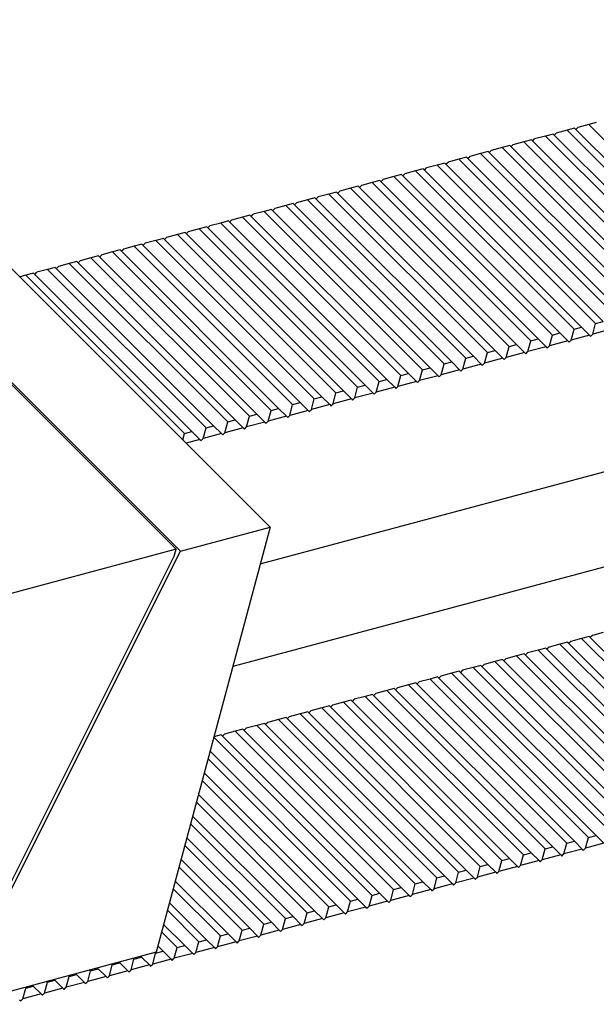
# Model space of a CAD drawing. Units: millimetres. Extents: x 6809 to 7885, y -11036 to -10297.
# Drawn here: x 7646 to 7670, y -10361 to -10319 of the extents above; entities that cross this region are included whole.
import ezdxf

# ---------------------------------------------------------------- set-up
doc = ezdxf.new("R2010")
doc.units = ezdxf.units.MM
doc.layers.add('H', color=2, linetype='Continuous')
doc.layers.add('W', color=7, linetype='Continuous')

msp = doc.modelspace()

# ---------------------------------------------------------------- linework, layer by layer
at = {"layer": 'H'}
for p, q in [((7675.9814, -10330.3591), (7669.2472, -10323.6249)), ((7676.5794, -10330.1989), (7669.8451, -10323.4647)), ((7674.7395, -10330.6919), (7668.0053, -10323.9577)), ((7675.0615, -10330.6056), (7668.3273, -10323.8714)), ((7675.6594, -10330.4454), (7668.9252, -10323.7112)), ((7672.8997, -10331.1849), (7666.1655, -10324.4507)), ((7673.2217, -10331.0986), (7666.4875, -10324.3644)), ((7673.8196, -10330.9384), (7667.0854, -10324.2042)), ((7674.1416, -10330.8521), (7667.4074, -10324.1179)), ((7671.3819, -10331.5916), (7664.6476, -10324.8574)), ((7671.9798, -10331.4314), (7665.2456, -10324.6972)), ((7672.3018, -10331.3451), (7665.5676, -10324.6109)), ((7670.14, -10331.9244), (7663.4058, -10325.1901)), ((7670.4619, -10331.8381), (7663.7277, -10325.1039)), ((7671.0599, -10331.6779), (7664.3257, -10324.9437)), ((7668.3002, -10332.4173), (7661.5659, -10325.6831)), ((7668.6221, -10332.3311), (7661.8879, -10325.5968)), ((7669.2201, -10332.1708), (7662.4859, -10325.4366)), ((7669.542, -10332.0846), (7662.8078, -10325.3504)), ((7666.7823, -10332.824), (7660.0481, -10326.0898)), ((7667.3802, -10332.6638), (7660.646, -10325.9296)), ((7667.7022, -10332.5776), (7660.968, -10325.8433)), ((7665.5404, -10333.1568), (7658.8062, -10326.4226)), ((7665.8624, -10333.0705), (7659.1282, -10326.3363)), ((7666.4603, -10332.9103), (7659.7261, -10326.1761)), ((7663.7006, -10333.6498), (7656.9664, -10326.9156)), ((7664.0226, -10333.5635), (7657.2884, -10326.8293)), ((7664.6205, -10333.4033), (7657.8863, -10326.6691)), ((7664.9425, -10333.317), (7658.2083, -10326.5828)), ((7661.8608, -10334.1428), (7655.1266, -10327.4085)), ((7662.1827, -10334.0565), (7655.4485, -10327.3223)), ((7662.7807, -10333.8963), (7656.0465, -10327.1621)), ((7663.1027, -10333.81), (7656.3684, -10327.0758)), ((7660.3429, -10334.5495), (7653.6087, -10327.8153)), ((7660.9409, -10334.3892), (7654.2067, -10327.655)), ((7661.2628, -10334.303), (7654.5286, -10327.5688)), ((7659.101, -10334.8822), (7652.3668, -10328.148)), ((7659.423, -10334.796), (7652.6888, -10328.0617)), ((7660.021, -10334.6357), (7653.2867, -10327.9015)), ((7657.2612, -10335.3752), (7650.527, -10328.641)), ((7657.5832, -10335.2889), (7650.849, -10328.5547)), ((7658.1811, -10335.1287), (7651.4469, -10328.3945)), ((7658.5031, -10335.0424), (7651.7689, -10328.3082)), ((7655.7434, -10335.7819), (7649.0092, -10329.0477)), ((7656.3413, -10335.6217), (7649.6071, -10328.8875)), ((7656.6633, -10335.5354), (7649.9291, -10328.8012)), ((7654.5015, -10336.1147), (7647.7673, -10329.3805)), ((7654.8235, -10336.0284), (7648.0893, -10329.2942)), ((7655.4214, -10335.8682), (7648.6872, -10329.134)), ((7652.6617, -10336.6077), (7645.9275, -10329.8734)), ((7652.9836, -10336.5214), (7646.2494, -10329.7872)), ((7653.5816, -10336.3612), (7646.8474, -10329.6269)), ((7653.9036, -10336.2749), (7647.1693, -10329.5407)), ((7676.2733, -10352.0545), (7669.5391, -10345.3203)), ((7676.5953, -10351.9682), (7669.861, -10345.234)), ((7674.4335, -10352.5475), (7667.6993, -10345.8132)), ((7674.7554, -10352.4612), (7668.0212, -10345.727)), ((7675.3534, -10352.301), (7668.6192, -10345.5667)), ((7675.6754, -10352.2147), (7668.9411, -10345.4805)), ((7672.9156, -10352.9542), (7666.1814, -10346.2199)), ((7673.5136, -10352.7939), (7666.7793, -10346.0597)), ((7673.8355, -10352.7077), (7667.1013, -10345.9735)), ((7671.6737, -10353.2869), (7664.9395, -10346.5527)), ((7671.9957, -10353.2006), (7665.2615, -10346.4664)), ((7672.5937, -10353.0404), (7665.8594, -10346.3062)), ((7669.8339, -10353.7799), (7663.0997, -10347.0457)), ((7670.1559, -10353.6936), (7663.4217, -10346.9594)), ((7670.7538, -10353.5334), (7664.0196, -10346.7992)), ((7671.0758, -10353.4471), (7664.3416, -10346.7129)), ((7668.3161, -10354.1866), (7661.5819, -10347.4524)), ((7668.914, -10354.0264), (7662.1798, -10347.2922)), ((7669.236, -10353.9401), (7662.5018, -10347.2059)), ((7667.0742, -10354.5194), (7660.34, -10347.7852)), ((7667.3962, -10354.4331), (7660.6619, -10347.6989)), ((7667.9941, -10354.2729), (7661.2599, -10347.5387)), ((7665.2344, -10355.0123), (7658.5002, -10348.2781)), ((7665.5563, -10354.9261), (7658.8221, -10348.1919)), ((7666.1543, -10354.7659), (7659.4201, -10348.0316)), ((7666.4762, -10354.6796), (7659.742, -10347.9454)), ((7663.7165, -10355.4191), (7656.9823, -10348.6848)), ((7664.3145, -10355.2588), (7657.5802, -10348.5246)), ((7664.6364, -10355.1726), (7657.9022, -10348.4383)), ((7661.8767, -10355.912), (7655.1425, -10349.1778)), ((7662.4746, -10355.7518), (7655.7404, -10349.0176)), ((7662.7966, -10355.6655), (7656.0624, -10348.9313)), ((7663.3945, -10355.5053), (7656.6603, -10348.7711)), ((7660.6348, -10356.2448), (7653.9114, -10349.5214)), ((7660.9568, -10356.1585), (7654.2226, -10349.4243)), ((7661.5547, -10355.9983), (7654.8205, -10349.2641)), ((7660.0369, -10356.405), (7653.7512, -10350.1193)), ((7659.7149, -10356.4913), (7653.6649, -10350.4413)), ((7659.117, -10356.6515), (7653.5047, -10351.0392)), ((7658.795, -10356.7378), (7653.4184, -10351.3612)), ((7658.197, -10356.898), (7653.2582, -10351.9592)), ((7657.8751, -10356.9843), (7653.1719, -10352.2811)), ((7657.2771, -10357.1445), (7653.0117, -10352.8791)), ((7656.9552, -10357.2307), (7652.9255, -10353.201)), ((7656.0353, -10357.4772), (7652.679, -10354.1209)), ((7656.3572, -10357.391), (7652.7652, -10353.799)), ((7655.1153, -10357.7237), (7652.4325, -10355.0409)), ((7655.4373, -10357.6375), (7652.5187, -10354.7189)), ((7654.5174, -10357.8839), (7652.2723, -10355.6388)), ((7654.1954, -10357.9702), (7652.186, -10355.9608)), ((7653.5975, -10358.1304), (7652.0258, -10356.5587)), ((7653.2755, -10358.2167), (7651.9395, -10356.8807)), ((7652.6776, -10358.3769), (7651.7793, -10357.4786)), ((7652.3556, -10358.4632), (7651.693, -10357.8006)), ((7651.7577, -10358.6234), (7651.5328, -10358.3985))]:
    msp.add_line(p, q, dxfattribs=at)
at = {"layer": 'W'}
for p, q in [((7632.1978, -10316.475), (7656.3063, -10340.5835)), ((7628.3802, -10317.4979), (7652.4887, -10341.6064)), ((7652.3092, -10341.5264), (7628.4028, -10317.62)), ((7669.2472, -10323.6249), (7668.9252, -10323.7112)), ((7669.2977, -10323.6754), (7669.3852, -10323.588)), ((7669.8451, -10323.4647), (7669.3852, -10323.588)), ((7670.1671, -10323.3784), (7669.8451, -10323.4647)), ((7668.0053, -10323.9577), (7667.5454, -10324.0809)), ((7668.3273, -10323.8714), (7668.0053, -10323.9577)), ((7668.3778, -10323.9219), (7668.4653, -10323.8345)), ((7668.9252, -10323.7112), (7668.4653, -10323.8345)), ((7666.1655, -10324.4507), (7665.7055, -10324.5739)), ((7666.4875, -10324.3644), (7666.1655, -10324.4507)), ((7666.538, -10324.4149), (7666.6255, -10324.3274)), ((7667.0854, -10324.2042), (7666.6255, -10324.3274)), ((7667.4074, -10324.1179), (7667.0854, -10324.2042)), ((7667.4579, -10324.1684), (7667.5454, -10324.0809)), ((7664.6476, -10324.8574), (7664.3257, -10324.9437)), ((7664.6981, -10324.9079), (7664.7856, -10324.8204)), ((7665.2456, -10324.6972), (7664.7856, -10324.8204)), ((7665.5676, -10324.6109), (7665.2456, -10324.6972)), ((7665.6181, -10324.6614), (7665.7055, -10324.5739)), ((7662.8583, -10325.4009), (7662.9458, -10325.3134)), ((7663.4058, -10325.1901), (7662.9458, -10325.3134)), ((7663.7277, -10325.1039), (7663.4058, -10325.1901)), ((7663.7782, -10325.1544), (7663.8657, -10325.0669)), ((7664.3257, -10324.9437), (7663.8657, -10325.0669)), ((7661.5659, -10325.6831), (7661.106, -10325.8064)), ((7661.8879, -10325.5968), (7661.5659, -10325.6831)), ((7661.9384, -10325.6474), (7662.0259, -10325.5599)), ((7662.4859, -10325.4366), (7662.0259, -10325.5599)), ((7662.8078, -10325.3504), (7662.4859, -10325.4366)), ((7660.0481, -10326.0898), (7659.7261, -10326.1761)), ((7660.0986, -10326.1403), (7660.1861, -10326.0529)), ((7660.646, -10325.9296), (7660.1861, -10326.0529)), ((7660.968, -10325.8433), (7660.646, -10325.9296)), ((7661.0185, -10325.8938), (7661.106, -10325.8064)), ((7658.2588, -10326.6333), (7658.3463, -10326.5458)), ((7658.8062, -10326.4226), (7658.3463, -10326.5458)), ((7659.1282, -10326.3363), (7658.8062, -10326.4226)), ((7659.1787, -10326.3868), (7659.2662, -10326.2993)), ((7659.7261, -10326.1761), (7659.2662, -10326.2993)), ((7656.9664, -10326.9156), (7656.5064, -10327.0388)), ((7657.2884, -10326.8293), (7656.9664, -10326.9156)), ((7657.3389, -10326.8798), (7657.4263, -10326.7923)), ((7657.8863, -10326.6691), (7657.4263, -10326.7923)), ((7658.2083, -10326.5828), (7657.8863, -10326.6691)), ((7655.1266, -10327.4085), (7654.6666, -10327.5318)), ((7655.4485, -10327.3223), (7655.1266, -10327.4085)), ((7655.499, -10327.3728), (7655.5865, -10327.2853)), ((7656.0465, -10327.1621), (7655.5865, -10327.2853)), ((7656.3684, -10327.0758), (7656.0465, -10327.1621)), ((7656.419, -10327.1263), (7656.5064, -10327.0388)), ((7653.6087, -10327.8153), (7653.2867, -10327.9015)), ((7653.6592, -10327.8658), (7653.7467, -10327.7783)), ((7654.2067, -10327.655), (7653.7467, -10327.7783)), ((7654.5286, -10327.5688), (7654.2067, -10327.655)), ((7654.5791, -10327.6193), (7654.6666, -10327.5318)), ((7652.3668, -10328.148), (7651.9069, -10328.2713)), ((7652.6888, -10328.0617), (7652.3668, -10328.148)), ((7652.7393, -10328.1122), (7652.8268, -10328.0248)), ((7653.2867, -10327.9015), (7652.8268, -10328.0248)), ((7650.527, -10328.641), (7650.0671, -10328.7642)), ((7650.849, -10328.5547), (7650.527, -10328.641)), ((7650.8995, -10328.6052), (7650.987, -10328.5177)), ((7651.4469, -10328.3945), (7650.987, -10328.5177)), ((7651.7689, -10328.3082), (7651.4469, -10328.3945)), ((7651.8194, -10328.3587), (7651.9069, -10328.2713)), ((7649.0092, -10329.0477), (7648.6872, -10329.134)), ((7649.0597, -10329.0982), (7649.1471, -10329.0107)), ((7649.6071, -10328.8875), (7649.1471, -10329.0107)), ((7649.9291, -10328.8012), (7649.6071, -10328.8875)), ((7649.9796, -10328.8517), (7650.0671, -10328.7642)), ((7647.2198, -10329.5912), (7647.3073, -10329.5037)), ((7647.7673, -10329.3805), (7647.3073, -10329.5037)), ((7648.0893, -10329.2942), (7647.7673, -10329.3805)), ((7648.1398, -10329.3447), (7648.2272, -10329.2572)), ((7648.6872, -10329.134), (7648.2272, -10329.2572)), ((7645.9275, -10329.8734), (7645.6663, -10329.9434)), ((7646.2494, -10329.7872), (7645.9275, -10329.8734)), ((7646.2999, -10329.8377), (7646.3874, -10329.7502)), ((7646.8474, -10329.6269), (7646.3874, -10329.7502)), ((7647.1693, -10329.5407), (7646.8474, -10329.6269)), ((7670.0167, -10332.3843), (7670.14, -10331.9244)), ((7670.14, -10331.9244), (7670.4619, -10331.8381)), ((7668.1769, -10332.8773), (7668.3002, -10332.4173)), ((7668.3002, -10332.4173), (7668.6221, -10332.3311)), ((7668.6221, -10332.3311), (7668.9588, -10332.6678)), ((7669.0968, -10332.6308), (7669.2201, -10332.1708)), ((7669.8787, -10332.4213), (7669.0968, -10332.6308)), ((7669.2201, -10332.1708), (7669.542, -10332.0846)), ((7669.542, -10332.0846), (7669.8787, -10332.4213)), ((7669.8787, -10332.4213), (7669.9293, -10332.4718)), ((7669.9293, -10332.4718), (7670.0167, -10332.3843)), ((7670.7987, -10332.1748), (7670.0167, -10332.3843)), ((7666.4603, -10332.9103), (7666.7823, -10332.824)), ((7666.7823, -10332.824), (7667.119, -10333.1608)), ((7667.257, -10333.1238), (7667.3802, -10332.6638)), ((7667.3802, -10332.6638), (7667.7022, -10332.5776)), ((7667.7022, -10332.5776), (7668.0389, -10332.9143)), ((7668.9588, -10332.6678), (7668.1769, -10332.8773)), ((7668.9588, -10332.6678), (7669.0093, -10332.7183)), ((7669.0093, -10332.7183), (7669.0968, -10332.6308)), ((7655.8873, -10342.1473), (7689.0961, -10333.2491)), ((7665.4172, -10333.6168), (7665.5404, -10333.1568)), ((7665.5404, -10333.1568), (7665.8624, -10333.0705)), ((7665.8624, -10333.0705), (7666.1991, -10333.4072)), ((7666.3371, -10333.3703), (7666.4603, -10332.9103)), ((7667.119, -10333.1608), (7666.3371, -10333.3703)), ((7667.119, -10333.1608), (7667.1695, -10333.2113)), ((7667.1695, -10333.2113), (7667.257, -10333.1238)), ((7668.0389, -10332.9143), (7667.257, -10333.1238)), ((7668.0389, -10332.9143), (7668.0894, -10332.9648)), ((7668.0894, -10332.9648), (7668.1769, -10332.8773)), ((7663.5774, -10334.1097), (7663.7006, -10333.6498)), ((7663.7006, -10333.6498), (7664.0226, -10333.5635)), ((7664.0226, -10333.5635), (7664.3593, -10333.9002)), ((7664.4973, -10333.8632), (7664.6205, -10333.4033)), ((7665.2792, -10333.6537), (7664.4973, -10333.8632)), ((7664.6205, -10333.4033), (7664.9425, -10333.317)), ((7664.9425, -10333.317), (7665.2792, -10333.6537)), ((7665.2792, -10333.6537), (7665.3297, -10333.7042)), ((7665.3297, -10333.7042), (7665.4172, -10333.6168)), ((7666.1991, -10333.4072), (7665.4172, -10333.6168)), ((7666.1991, -10333.4072), (7666.2496, -10333.4577)), ((7666.2496, -10333.4577), (7666.3371, -10333.3703)), ((7661.8608, -10334.1428), (7662.1827, -10334.0565)), ((7662.1827, -10334.0565), (7662.5195, -10334.3932)), ((7662.6574, -10334.3562), (7662.7807, -10333.8963)), ((7662.7807, -10333.8963), (7663.1027, -10333.81)), ((7663.1027, -10333.81), (7663.4394, -10334.1467)), ((7663.4899, -10334.1972), (7663.5774, -10334.1097)), ((7664.3593, -10333.9002), (7663.5774, -10334.1097)), ((7664.3593, -10333.9002), (7664.4098, -10333.9507)), ((7664.4098, -10333.9507), (7664.4973, -10333.8632)), ((7660.8176, -10334.8492), (7660.9409, -10334.3892)), ((7660.9409, -10334.3892), (7661.2628, -10334.303)), ((7661.2628, -10334.303), (7661.5995, -10334.6397)), ((7661.7375, -10334.6027), (7661.8608, -10334.1428)), ((7662.5195, -10334.3932), (7661.7375, -10334.6027)), ((7662.5195, -10334.3932), (7662.57, -10334.4437)), ((7662.57, -10334.4437), (7662.6574, -10334.3562)), ((7663.4394, -10334.1467), (7662.6574, -10334.3562)), ((7663.4394, -10334.1467), (7663.4899, -10334.1972)), ((7658.9778, -10335.3422), (7659.101, -10334.8822)), ((7659.101, -10334.8822), (7659.423, -10334.796)), ((7659.423, -10334.796), (7659.7597, -10335.1327)), ((7659.8977, -10335.0957), (7660.021, -10334.6357)), ((7660.6796, -10334.8862), (7659.8977, -10335.0957)), ((7660.021, -10334.6357), (7660.3429, -10334.5495)), ((7660.3429, -10334.5495), (7660.6796, -10334.8862)), ((7660.6796, -10334.8862), (7660.7301, -10334.9367)), ((7660.7301, -10334.9367), (7660.8176, -10334.8492)), ((7661.5995, -10334.6397), (7660.8176, -10334.8492)), ((7661.5995, -10334.6397), (7661.6501, -10334.6902)), ((7661.6501, -10334.6902), (7661.7375, -10334.6027)), ((7657.2612, -10335.3752), (7657.5832, -10335.2889)), ((7657.5832, -10335.2889), (7657.9199, -10335.6256)), ((7658.0579, -10335.5887), (7658.1811, -10335.1287)), ((7658.1811, -10335.1287), (7658.5031, -10335.0424)), ((7658.5031, -10335.0424), (7658.8398, -10335.3792)), ((7658.8903, -10335.4297), (7658.9778, -10335.3422)), ((7659.7597, -10335.1327), (7658.9778, -10335.3422)), ((7659.7597, -10335.1327), (7659.8102, -10335.1832)), ((7659.8102, -10335.1832), (7659.8977, -10335.0957)), ((7655.4214, -10335.8682), (7655.7434, -10335.7819)), ((7655.7434, -10335.7819), (7656.0801, -10336.1186)), ((7656.2181, -10336.0817), (7656.3413, -10335.6217)), ((7656.3413, -10335.6217), (7656.6633, -10335.5354)), ((7656.6633, -10335.5354), (7657, -10335.8721)), ((7657.138, -10335.8352), (7657.2612, -10335.3752)), ((7657.9199, -10335.6256), (7657.138, -10335.8352)), ((7657.9199, -10335.6256), (7657.9704, -10335.6762)), ((7657.9704, -10335.6762), (7658.0579, -10335.5887)), ((7658.8398, -10335.3792), (7658.0579, -10335.5887)), ((7658.8398, -10335.3792), (7658.8903, -10335.4297)), ((7654.3783, -10336.5746), (7654.5015, -10336.1147)), ((7654.5015, -10336.1147), (7654.8235, -10336.0284)), ((7654.8235, -10336.0284), (7655.1602, -10336.3651)), ((7655.2982, -10336.3281), (7655.4214, -10335.8682)), ((7656.0801, -10336.1186), (7655.2982, -10336.3281)), ((7656.0801, -10336.1186), (7656.1306, -10336.1691)), ((7656.1306, -10336.1691), (7656.2181, -10336.0817)), ((7657, -10335.8721), (7656.2181, -10336.0817)), ((7657, -10335.8721), (7657.0505, -10335.9226)), ((7657.0505, -10335.9226), (7657.138, -10335.8352)), ((7652.5917, -10336.8689), (7652.6617, -10336.6077)), ((7652.6617, -10336.6077), (7652.9836, -10336.5214)), ((7652.9836, -10336.5214), (7653.3204, -10336.8581)), ((7653.4583, -10336.8211), (7653.5816, -10336.3612)), ((7654.2403, -10336.6116), (7653.4583, -10336.8211)), ((7653.5816, -10336.3612), (7653.9036, -10336.2749)), ((7653.9036, -10336.2749), (7654.2403, -10336.6116)), ((7654.2403, -10336.6116), (7654.2908, -10336.6621)), ((7654.2908, -10336.6621), (7654.3783, -10336.5746)), ((7655.1602, -10336.3651), (7654.3783, -10336.5746)), ((7655.1602, -10336.3651), (7655.2107, -10336.4156)), ((7655.2107, -10336.4156), (7655.2982, -10336.3281)), ((7653.3204, -10336.8581), (7652.7372, -10337.0144)), ((7653.3204, -10336.8581), (7653.3709, -10336.9086)), ((7653.3709, -10336.9086), (7653.4583, -10336.8211)), ((7685.6255, -10338.2349), (7654.7165, -10346.5169)), ((7656.3063, -10340.5835), (7651.4628, -10358.6597)), ((7652.4887, -10341.6064), (7656.3063, -10340.5835)), ((7652.3092, -10341.5264), (7636.2108, -10345.84)), ((7643.5655, -10359.4527), (7652.4887, -10341.6064)), ((7652.2308, -10341.8191), (7652.3092, -10341.5264)), ((7645.2395, -10355.8018), (7652.2308, -10341.8191)), ((7669.5391, -10345.3203), (7669.0791, -10345.4435)), ((7669.861, -10345.234), (7669.5391, -10345.3203)), ((7669.999, -10345.197), (7669.9116, -10345.2845)), ((7670.459, -10345.0738), (7669.999, -10345.197)), ((7667.6993, -10345.8132), (7667.2393, -10345.9365)), ((7668.0212, -10345.727), (7667.6993, -10345.8132)), ((7668.1592, -10345.69), (7668.0717, -10345.7775)), ((7668.6192, -10345.5667), (7668.1592, -10345.69)), ((7668.9411, -10345.4805), (7668.6192, -10345.5667)), ((7669.0791, -10345.4435), (7668.9916, -10345.531)), ((7666.1814, -10346.2199), (7665.8594, -10346.3062)), ((7666.3194, -10346.183), (7666.2319, -10346.2705)), ((7666.7793, -10346.0597), (7666.3194, -10346.183)), ((7667.1013, -10345.9735), (7666.7793, -10346.0597)), ((7667.2393, -10345.9365), (7667.1518, -10346.024)), ((7664.9395, -10346.5527), (7664.4796, -10346.6759)), ((7665.2615, -10346.4664), (7664.9395, -10346.5527)), ((7665.3995, -10346.4295), (7665.312, -10346.5169)), ((7665.8594, -10346.3062), (7665.3995, -10346.4295)), ((7663.0997, -10347.0457), (7662.6397, -10347.1689)), ((7663.4217, -10346.9594), (7663.0997, -10347.0457)), ((7663.5597, -10346.9224), (7663.4722, -10347.0099)), ((7664.0196, -10346.7992), (7663.5597, -10346.9224)), ((7664.3416, -10346.7129), (7664.0196, -10346.7992)), ((7664.4796, -10346.6759), (7664.3921, -10346.7634)), ((7661.5819, -10347.4524), (7661.2599, -10347.5387)), ((7661.7198, -10347.4154), (7661.6324, -10347.5029)), ((7662.1798, -10347.2922), (7661.7198, -10347.4154)), ((7662.5018, -10347.2059), (7662.1798, -10347.2922)), ((7662.6397, -10347.1689), (7662.5523, -10347.2564)), ((7659.88, -10347.9084), (7659.7925, -10347.9959)), ((7660.34, -10347.7852), (7659.88, -10347.9084)), ((7660.6619, -10347.6989), (7660.34, -10347.7852)), ((7660.7999, -10347.6619), (7660.7124, -10347.7494)), ((7661.2599, -10347.5387), (7660.7999, -10347.6619)), ((7658.5002, -10348.2781), (7658.0402, -10348.4014)), ((7658.8221, -10348.1919), (7658.5002, -10348.2781)), ((7658.9601, -10348.1549), (7658.8726, -10348.2424)), ((7659.4201, -10348.0316), (7658.9601, -10348.1549)), ((7659.742, -10347.9454), (7659.4201, -10348.0316)), ((7656.9823, -10348.6848), (7656.6603, -10348.7711)), ((7657.1203, -10348.6479), (7657.0328, -10348.7353)), ((7657.5802, -10348.5246), (7657.1203, -10348.6479)), ((7657.9022, -10348.4383), (7657.5802, -10348.5246)), ((7658.0402, -10348.4014), (7657.9527, -10348.4889)), ((7655.1425, -10349.1778), (7654.8205, -10349.2641)), ((7655.2805, -10349.1408), (7655.193, -10349.2283)), ((7655.7404, -10349.0176), (7655.2805, -10349.1408)), ((7656.0624, -10348.9313), (7655.7404, -10349.0176)), ((7656.2004, -10348.8944), (7656.1129, -10348.9818)), ((7656.6603, -10348.7711), (7656.2004, -10348.8944)), ((7654.2226, -10349.4243), (7653.9154, -10349.5066)), ((7654.3606, -10349.3873), (7654.2731, -10349.4748)), ((7654.8205, -10349.2641), (7654.3606, -10349.3873)), ((7669.7107, -10354.2399), (7669.8339, -10353.7799)), ((7669.8339, -10353.7799), (7670.1559, -10353.6936)), ((7670.1559, -10353.6936), (7670.4926, -10354.0303)), ((7667.9941, -10354.2729), (7668.3161, -10354.1866)), ((7668.3161, -10354.1866), (7668.6528, -10354.5233)), ((7668.7908, -10354.4863), (7668.914, -10354.0264)), ((7668.914, -10354.0264), (7669.236, -10353.9401)), ((7669.236, -10353.9401), (7669.5727, -10354.2768)), ((7670.4926, -10354.0303), (7669.7107, -10354.2399)), ((7666.9509, -10354.9793), (7667.0742, -10354.5194)), ((7667.0742, -10354.5194), (7667.3962, -10354.4331)), ((7667.3962, -10354.4331), (7667.7329, -10354.7698)), ((7667.8709, -10354.7328), (7667.9941, -10354.2729)), ((7668.6528, -10354.5233), (7667.8709, -10354.7328)), ((7668.6528, -10354.5233), (7668.7033, -10354.5738)), ((7668.7033, -10354.5738), (7668.7908, -10354.4863)), ((7669.5727, -10354.2768), (7668.7908, -10354.4863)), ((7669.5727, -10354.2768), (7669.6232, -10354.3273)), ((7669.6232, -10354.3273), (7669.7107, -10354.2399)), ((7665.1111, -10355.4723), (7665.2344, -10355.0123)), ((7665.2344, -10355.0123), (7665.5563, -10354.9261)), ((7665.5563, -10354.9261), (7665.893, -10355.2628)), ((7666.031, -10355.2258), (7666.1543, -10354.7659)), ((7666.813, -10355.0163), (7666.031, -10355.2258)), ((7666.1543, -10354.7659), (7666.4762, -10354.6796)), ((7666.4762, -10354.6796), (7666.813, -10355.0163)), ((7666.813, -10355.0163), (7666.8635, -10355.0668)), ((7666.8635, -10355.0668), (7666.9509, -10354.9793)), ((7667.7329, -10354.7698), (7666.9509, -10354.9793)), ((7667.7329, -10354.7698), (7667.7834, -10354.8203)), ((7667.7834, -10354.8203), (7667.8709, -10354.7328)), ((7663.3945, -10355.5053), (7663.7165, -10355.4191)), ((7663.7165, -10355.4191), (7664.0532, -10355.7558)), ((7664.1912, -10355.7188), (7664.3145, -10355.2588)), ((7664.3145, -10355.2588), (7664.6364, -10355.1726)), ((7664.6364, -10355.1726), (7664.9731, -10355.5093)), ((7665.893, -10355.2628), (7665.1111, -10355.4723)), ((7665.893, -10355.2628), (7665.9436, -10355.3133)), ((7665.9436, -10355.3133), (7666.031, -10355.2258)), ((7662.3514, -10356.2118), (7662.4746, -10355.7518)), ((7662.4746, -10355.7518), (7662.7966, -10355.6655)), ((7662.7966, -10355.6655), (7663.1333, -10356.0023)), ((7663.2713, -10355.9653), (7663.3945, -10355.5053)), ((7664.0532, -10355.7558), (7663.2713, -10355.9653)), ((7664.0532, -10355.7558), (7664.1037, -10355.8063)), ((7664.1037, -10355.8063), (7664.1912, -10355.7188)), ((7664.9731, -10355.5093), (7664.1912, -10355.7188)), ((7664.9731, -10355.5093), (7665.0236, -10355.5598)), ((7665.0236, -10355.5598), (7665.1111, -10355.4723)), ((7660.5116, -10356.7047), (7660.6348, -10356.2448)), ((7660.6348, -10356.2448), (7660.9568, -10356.1585)), ((7660.9568, -10356.1585), (7661.2935, -10356.4952)), ((7661.4315, -10356.4583), (7661.5547, -10355.9983)), ((7662.2134, -10356.2487), (7661.4315, -10356.4583)), ((7661.5547, -10355.9983), (7661.8767, -10355.912)), ((7661.8767, -10355.912), (7662.2134, -10356.2487)), ((7662.2134, -10356.2487), (7662.2639, -10356.2992)), ((7662.2639, -10356.2992), (7662.3514, -10356.2118)), ((7663.1333, -10356.0023), (7662.3514, -10356.2118)), ((7663.1333, -10356.0023), (7663.1838, -10356.0528)), ((7663.1838, -10356.0528), (7663.2713, -10355.9653)), ((7658.795, -10356.7378), (7659.117, -10356.6515)), ((7659.117, -10356.6515), (7659.4537, -10356.9882)), ((7659.5917, -10356.9512), (7659.7149, -10356.4913)), ((7659.7149, -10356.4913), (7660.0369, -10356.405)), ((7660.0369, -10356.405), (7660.3736, -10356.7417)), ((7660.4241, -10356.7922), (7660.5116, -10356.7047)), ((7661.2935, -10356.4952), (7660.5116, -10356.7047)), ((7661.2935, -10356.4952), (7661.344, -10356.5457)), ((7661.344, -10356.5457), (7661.4315, -10356.4583)), ((7657.7518, -10357.4442), (7657.8751, -10356.9843)), ((7657.8751, -10356.9843), (7658.197, -10356.898)), ((7658.197, -10356.898), (7658.5338, -10357.2347)), ((7658.6717, -10357.1977), (7658.795, -10356.7378)), ((7659.4537, -10356.9882), (7658.6717, -10357.1977)), ((7659.4537, -10356.9882), (7659.5042, -10357.0387)), ((7659.5042, -10357.0387), (7659.5917, -10356.9512)), ((7660.3736, -10356.7417), (7659.5917, -10356.9512)), ((7660.3736, -10356.7417), (7660.4241, -10356.7922)), ((7655.912, -10357.9372), (7656.0353, -10357.4772)), ((7656.0353, -10357.4772), (7656.3572, -10357.391)), ((7656.3572, -10357.391), (7656.6939, -10357.7277)), ((7656.8319, -10357.6907), (7656.9552, -10357.2307)), ((7657.6138, -10357.4812), (7656.8319, -10357.6907)), ((7656.9552, -10357.2307), (7657.2771, -10357.1445)), ((7657.2771, -10357.1445), (7657.6138, -10357.4812)), ((7657.6138, -10357.4812), (7657.6644, -10357.5317)), ((7657.6644, -10357.5317), (7657.7518, -10357.4442)), ((7658.5338, -10357.2347), (7657.7518, -10357.4442)), ((7658.5338, -10357.2347), (7658.5843, -10357.2852)), ((7658.5843, -10357.2852), (7658.6717, -10357.1977)), ((7654.0722, -10358.4302), (7654.1954, -10357.9702)), ((7654.1954, -10357.9702), (7654.5174, -10357.8839)), ((7654.5174, -10357.8839), (7654.8541, -10358.2207)), ((7654.9921, -10358.1837), (7655.1153, -10357.7237)), ((7655.774, -10357.9742), (7654.9921, -10358.1837)), ((7655.1153, -10357.7237), (7655.4373, -10357.6375)), ((7655.4373, -10357.6375), (7655.774, -10357.9742)), ((7655.774, -10357.9742), (7655.8245, -10358.0247)), ((7655.8245, -10358.0247), (7655.912, -10357.9372)), ((7656.6939, -10357.7277), (7655.912, -10357.9372)), ((7656.6939, -10357.7277), (7656.7444, -10357.7782)), ((7656.7444, -10357.7782), (7656.8319, -10357.6907)), ((7652.3556, -10358.4632), (7652.6776, -10358.3769)), ((7652.6776, -10358.3769), (7653.0143, -10358.7136)), ((7653.1523, -10358.6767), (7653.2755, -10358.2167)), ((7653.2755, -10358.2167), (7653.5975, -10358.1304)), ((7653.5975, -10358.1304), (7653.9342, -10358.4671)), ((7654.8541, -10358.2207), (7654.0722, -10358.4302)), ((7654.8541, -10358.2207), (7654.9046, -10358.2712)), ((7654.9046, -10358.2712), (7654.9921, -10358.1837)), ((7651.4628, -10358.6597), (7643.1836, -10360.8781)), ((7651.3125, -10359.1696), (7651.4357, -10358.7097)), ((7651.4357, -10358.7097), (7651.402, -10358.676)), ((7651.4357, -10358.7097), (7651.7577, -10358.6234)), ((7651.7577, -10358.6234), (7652.0944, -10358.9601)), ((7652.2324, -10358.9231), (7652.3556, -10358.4632)), ((7653.0143, -10358.7136), (7652.2324, -10358.9231)), ((7653.0143, -10358.7136), (7653.0648, -10358.7641)), ((7653.0648, -10358.7641), (7653.1523, -10358.6767)), ((7653.9342, -10358.4671), (7653.1523, -10358.6767)), ((7653.9342, -10358.4671), (7653.9847, -10358.5177)), ((7653.9847, -10358.5177), (7654.0722, -10358.4302)), ((7649.4726, -10359.6626), (7649.5959, -10359.2027)), ((7649.5959, -10359.2027), (7649.5622, -10359.169)), ((7649.5959, -10359.2027), (7649.9179, -10359.1164)), ((7649.9179, -10359.1164), (7649.8842, -10359.0827)), ((7649.9179, -10359.1164), (7650.2546, -10359.4531)), ((7650.3925, -10359.4161), (7650.5158, -10358.9562)), ((7651.1745, -10359.2066), (7650.3925, -10359.4161)), ((7650.5158, -10358.9562), (7650.4821, -10358.9225)), ((7650.5158, -10358.9562), (7650.8378, -10358.8699)), ((7650.8378, -10358.8699), (7650.8041, -10358.8362)), ((7650.8378, -10358.8699), (7651.1745, -10359.2066)), ((7651.1745, -10359.2066), (7651.225, -10359.2571)), ((7651.225, -10359.2571), (7651.3125, -10359.1696)), ((7652.0944, -10358.9601), (7651.3125, -10359.1696)), ((7652.0944, -10358.9601), (7652.1449, -10359.0106)), ((7652.1449, -10359.0106), (7652.2324, -10358.9231)), ((7647.7561, -10359.6956), (7648.078, -10359.6094)), ((7648.078, -10359.6094), (7648.0444, -10359.5757)), ((7648.078, -10359.6094), (7648.4147, -10359.9461)), ((7648.5527, -10359.9091), (7648.676, -10359.4492)), ((7648.676, -10359.4492), (7648.6423, -10359.4155)), ((7648.676, -10359.4492), (7648.9979, -10359.3629)), ((7648.9979, -10359.3629), (7648.9643, -10359.3292)), ((7648.9979, -10359.3629), (7649.3347, -10359.6996)), ((7650.2546, -10359.4531), (7649.4726, -10359.6626)), ((7650.2546, -10359.4531), (7650.3051, -10359.5036)), ((7650.3051, -10359.5036), (7650.3925, -10359.4161)), ((7646.7129, -10360.4021), (7646.8362, -10359.9421)), ((7646.8362, -10359.9421), (7646.8025, -10359.9085)), ((7646.8362, -10359.9421), (7647.1581, -10359.8559)), ((7647.1581, -10359.8559), (7647.1244, -10359.8222)), ((7647.1581, -10359.8559), (7647.4948, -10360.1926)), ((7647.6328, -10360.1556), (7647.7561, -10359.6956)), ((7648.4147, -10359.9461), (7647.6328, -10360.1556)), ((7647.7561, -10359.6956), (7647.7224, -10359.662)), ((7648.4147, -10359.9461), (7648.4652, -10359.9966)), ((7648.4652, -10359.9966), (7648.5527, -10359.9091)), ((7649.3347, -10359.6996), (7648.5527, -10359.9091)), ((7649.3347, -10359.6996), (7649.3852, -10359.7501)), ((7649.3852, -10359.7501), (7649.4726, -10359.6626)), ((7645.793, -10360.6486), (7645.9162, -10360.1886)), ((7646.5749, -10360.4391), (7645.793, -10360.6486)), ((7645.9162, -10360.1886), (7645.8826, -10360.1549)), ((7645.9162, -10360.1886), (7646.2382, -10360.1023)), ((7646.2382, -10360.1023), (7646.2045, -10360.0687)), ((7646.2382, -10360.1023), (7646.5749, -10360.4391)), ((7646.5749, -10360.4391), (7646.6254, -10360.4896)), ((7646.6254, -10360.4896), (7646.7129, -10360.4021)), ((7647.4948, -10360.1926), (7646.7129, -10360.4021)), ((7647.4948, -10360.1926), (7647.5453, -10360.2431)), ((7647.5453, -10360.2431), (7647.6328, -10360.1556)), ((7645.655, -10360.6855), (7645.7055, -10360.7361)), ((7645.7055, -10360.7361), (7645.793, -10360.6486))]:
    msp.add_line(p, q, dxfattribs=at)

doc.saveas('drawing.dxf')
